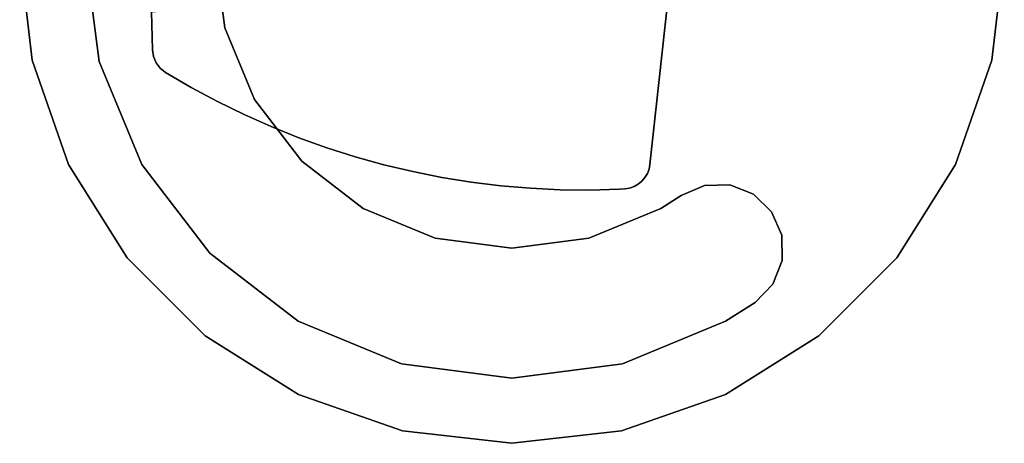
# Model space of a CAD drawing. Extents: x -1 to 505, y 0 to 268.
# Drawn here: x 271 to 289, y 30 to 37 of the extents above; entities that cross this region are included whole.
import ezdxf

# ---------------------------------------------------------------- set-up
doc = ezdxf.new("R2010")
doc.units = 0
doc.header["$LTSCALE"] = 30
doc.header["$MEASUREMENT"] = 0
for name, color, linetype in [('1', 4, 'CONTINUOUS'), ('AFUCH-3-BSPT', 4, 'CONTINUOUS'), ('AFUCH-3-TPLM', 10, 'CONTINUOUS'), ('AFUCH-3-TPLW', 15, 'CONTINUOUS')]:
    doc.layers.add(name, color=color, linetype=linetype)

# ---------------------------------------------------------------- blocks, each defined once
blk = doc.blocks.new('KMPCTABLE')
at = {"layer": 'AFUCH-3-BSPT'}
for points, invisible_edges in [([(0, 7.812, 0.487), (0, 7.812, 0.112), (-2.022, 7.546, 0.112), (-2.022, 7.546, 0.487)], 4), ([(-2.022, 7.546, 0.487), (-1.407, 5.252, 0.487), (0, 5.438, 0.487), (0, 7.812, 0.487)], 5), ([(-2.022, 7.546, 0.112), (-1.407, 5.252, 0.112), (0, 5.438, 0.112), (0, 7.812, 0.112)], 5), ([(-2.022, 7.546, 0.487), (-2.022, 7.546, 0.112), (-3.906, 6.766, 0.112), (-3.906, 6.766, 0.487)], 5), ([(-3.906, 6.766, 0.487), (-2.719, 4.709, 0.487), (-1.407, 5.252, 0.487), (-2.022, 7.546, 0.487)], 5), ([(-3.906, 6.766, 0.112), (-2.719, 4.709, 0.112), (-1.407, 5.252, 0.112), (-2.022, 7.546, 0.112)], 5), ([(-3.906, 6.766, 0.487), (-3.906, 6.766, 0.112), (-5.524, 5.524, 0.112), (-5.524, 5.524, 0.487)], 1), ([(-5.524, 5.524, 0.487), (-3.845, 3.845, 0.487), (-2.719, 4.709, 0.487), (-3.906, 6.766, 0.487)], 5), ([(-5.524, 5.524, 0.112), (-3.845, 3.845, 0.112), (-2.719, 4.709, 0.112), (-3.906, 6.766, 0.112)], 5), ([(-1.812, 6.572, 26.112), (-2.225, 6.332, 26.112), (-4.359, -1.965, 26.112), (-3.907, -2.522, 26.112)], 15), ([(-3.907, -2.522, 26.038), (-4.359, -1.965, 26.038), (-2.225, 6.332, 26.038), (-1.812, 6.572, 26.038)], 15), ([(-1.812, 6.572, 26.112), (-1.115, 6.59, 26.112), (-0.368, -2.906, 26.112), (-3.907, -2.522, 26.112)], 8), ([(-0.368, -2.906, 26.038), (-3.907, -2.522, 26.038), (-1.812, 6.572, 26.038), (-1.115, 6.59, 26.038)], 2), ([(-2.148, 6.429, 26.112), (-2.225, 6.332, 26.112), (-1.812, 6.572, 26.112), (-1.934, 6.553, 26.112)], 10), ([(-2.148, 6.429, 26.038), (-2.225, 6.332, 26.038), (-1.812, 6.572, 26.038), (-1.934, 6.553, 26.038)], 10), ([(-1.934, 6.553, 26.112), (-2.148, 6.429, 26.112), (-2.049, 6.504, 26.112)], 1), ([(-1.934, 6.553, 26.038), (-2.148, 6.429, 26.038), (-2.049, 6.504, 26.038)], 1), ([(-1.812, 6.572, 26.112), (-1.812, 6.572, 26.038), (-1.115, 6.59, 26.038), (-1.115, 6.59, 26.112)], 4), ([(-2.225, 6.332, 26.112), (-2.499, 5.863, 26.112), (-4.373, -1.423, 26.112), (-4.359, -1.965, 26.112)], 10), ([(-4.359, -1.965, 26.038), (-4.373, -1.423, 26.038), (-2.499, 5.863, 26.038), (-2.225, 6.332, 26.038)], 10), ([(-2.499, 5.863, 26.112), (-2.755, 5.384, 26.112), (-4.367, -0.88, 26.112), (-4.373, -1.423, 26.112)], 10), ([(-4.373, -1.423, 26.038), (-4.367, -0.88, 26.038), (-2.755, 5.384, 26.038), (-2.499, 5.863, 26.038)], 10), ([(-5.524, 5.524, 0.487), (-5.524, 5.524, 0.112), (-6.766, 3.906, 0.112), (-6.766, 3.906, 0.487)], 4), ([(-6.766, 3.906, 0.487), (-4.709, 2.719, 0.487), (-3.845, 3.845, 0.487), (-5.524, 5.524, 0.487)], 5), ([(-6.766, 3.906, 0.112), (-4.709, 2.719, 0.112), (-3.845, 3.845, 0.112), (-5.524, 5.524, 0.112)], 5), ([(-1.407, 5.252, 0.487), (-1.407, 5.252, 0.112), (0, 5.438, 0.112), (0, 5.438, 0.487)], 1), ([(-2.755, 5.384, 26.112), (-2.994, 4.896, 26.112), (-4.34, -0.337, 26.112), (-4.367, -0.88, 26.112)], 10), ([(-4.367, -0.88, 26.038), (-4.34, -0.337, 26.038), (-2.994, 4.896, 26.038), (-2.755, 5.384, 26.038)], 10), ([(-2.719, 4.709, 0.487), (-2.719, 4.709, 0.112), (-1.407, 5.252, 0.112), (-1.407, 5.252, 0.487)], 5), ([(-2.994, 4.896, 26.112), (-3.215, 4.4, 26.112), (-4.294, 0.204, 26.112), (-4.34, -0.337, 26.112)], 10), ([(-4.34, -0.337, 26.038), (-4.294, 0.204, 26.038), (-3.215, 4.4, 26.038), (-2.994, 4.896, 26.038)], 10), ([(-3.845, 3.845, 0.487), (-3.845, 3.845, 0.112), (-2.719, 4.709, 0.112), (-2.719, 4.709, 0.487)], 4), ([(-3.215, 4.4, 26.112), (-3.417, 3.895, 26.112), (-4.227, 0.744, 26.112), (-4.294, 0.204, 26.112)], 10), ([(-4.294, 0.204, 26.038), (-4.227, 0.744, 26.038), (-3.417, 3.895, 26.038), (-3.215, 4.4, 26.038)], 10), ([(-6.766, 3.906, 0.487), (-6.766, 3.906, 0.112), (-7.546, 2.022, 0.112), (-7.546, 2.022, 0.487)], 5), ([(-7.546, 2.022, 0.487), (-5.252, 1.407, 0.487), (-4.709, 2.719, 0.487), (-6.766, 3.906, 0.487)], 5), ([(-7.546, 2.022, 0.112), (-5.252, 1.407, 0.112), (-4.709, 2.719, 0.112), (-6.766, 3.906, 0.112)], 5), ([(-4.709, 2.719, 0.487), (-4.709, 2.719, 0.112), (-3.845, 3.845, 0.112), (-3.845, 3.845, 0.487)], 1), ([(-3.417, 3.895, 26.112), (-3.6, 3.384, 26.112), (-4.141, 1.28, 26.112), (-4.227, 0.744, 26.112)], 10), ([(-4.227, 0.744, 26.038), (-4.141, 1.28, 26.038), (-3.6, 3.384, 26.038), (-3.417, 3.895, 26.038)], 10), ([(-3.6, 3.384, 26.112), (-3.764, 2.866, 26.112), (-4.035, 1.813, 26.112), (-4.141, 1.28, 26.112)], 10), ([(-4.141, 1.28, 26.038), (-4.035, 1.813, 26.038), (-3.764, 2.866, 26.038), (-3.6, 3.384, 26.038)], 10), ([(-5.252, 1.407, 0.487), (-5.252, 1.407, 0.112), (-4.709, 2.719, 0.112), (-4.709, 2.719, 0.487)], 5), ([(-3.764, 2.866, 26.112), (-4.035, 1.813, 26.112), (-3.91, 2.342, 26.112)], 1), ([(-4.035, 1.813, 26.038), (-3.764, 2.866, 26.038), (-3.91, 2.342, 26.038)], 1), ([(-7.546, 2.022, 0.487), (-7.546, 2.022, 0.112), (-7.812, 0, 0.112), (-7.812, 0, 0.487)], 1), ([(-7.812, 0, 0.487), (-5.437, 0, 0.487), (-5.252, 1.407, 0.487), (-7.546, 2.022, 0.487)], 5), ([(-7.812, 0, 0.112), (-5.437, 0, 0.112), (-5.252, 1.407, 0.112), (-7.546, 2.022, 0.112)], 5), ([(-5.437, 0, 0.487), (-5.437, 0, 0.112), (-5.252, 1.407, 0.112), (-5.252, 1.407, 0.487)], 4), ([(-7.812, 0, 0.487), (-7.812, 0, 0.112), (-7.546, -2.022, 0.112), (-7.546, -2.022, 0.487)], 4), ([(-7.546, -2.022, 0.487), (-5.252, -1.407, 0.487), (-5.437, 0, 0.487), (-7.812, 0, 0.487)], 5), ([(-7.546, -2.022, 0.112), (-5.252, -1.407, 0.112), (-5.437, 0, 0.112), (-7.812, 0, 0.112)], 5), ([(-5.252, -1.407, 0.487), (-5.252, -1.407, 0.112), (-5.437, 0, 0.112), (-5.437, 0, 0.487)], 1), ([(-6.766, -3.906, 0.487), (-4.709, -2.719, 0.487), (-5.252, -1.407, 0.487), (-7.546, -2.022, 0.487)], 5), ([(-6.766, -3.906, 0.112), (-4.709, -2.719, 0.112), (-5.252, -1.407, 0.112), (-7.546, -2.022, 0.112)], 5), ([(-4.709, -2.719, 0.487), (-4.709, -2.719, 0.112), (-5.252, -1.407, 0.112), (-5.252, -1.407, 0.487)], 5), ([(-4.351, -2.065, 26.112), (-4.359, -1.965, 26.112), (-3.907, -2.522, 26.112), (-3.992, -2.506, 26.112)], 10), ([(-3.907, -2.522, 26.038), (-3.992, -2.506, 26.038), (-4.351, -2.065, 26.038), (-4.359, -1.965, 26.038)], 10), ([(-7.546, -2.022, 0.487), (-7.546, -2.022, 0.112), (-6.766, -3.906, 0.112), (-6.766, -3.906, 0.487)], 5), ([(-4.337, -2.15, 26.112), (-4.351, -2.065, 26.112), (-3.992, -2.506, 26.112), (-4.072, -2.475, 26.112)], 10), ([(-3.992, -2.506, 26.038), (-4.072, -2.475, 26.038), (-4.337, -2.15, 26.038), (-4.351, -2.065, 26.038)], 10), ([(-4.309, -2.231, 26.112), (-4.337, -2.15, 26.112), (-4.072, -2.475, 26.112), (-4.146, -2.43, 26.112)], 10), ([(-4.072, -2.475, 26.038), (-4.146, -2.43, 26.038), (-4.309, -2.231, 26.038), (-4.337, -2.15, 26.038)], 10), ([(-4.266, -2.307, 26.112), (-4.309, -2.231, 26.112), (-4.146, -2.43, 26.112), (-4.212, -2.374, 26.112)], 2), ([(-4.146, -2.43, 26.038), (-4.212, -2.374, 26.038), (-4.266, -2.307, 26.038), (-4.309, -2.231, 26.038)], 8), ([(-0.368, -2.906, 26.112), (-0.368, -2.906, 26.038), (-3.907, -2.522, 26.038), (-3.907, -2.522, 26.112)], 1), ([(-6.425, -4.445, 0.487), (-4.472, -3.093, 0.487), (-4.709, -2.719, 0.487), (-6.766, -3.906, 0.487)], 5), ([(-6.425, -4.445, 0.112), (-4.472, -3.093, 0.112), (-4.709, -2.719, 0.112), (-6.766, -3.906, 0.112)], 5), ([(-4.472, -3.093, 0.487), (-4.472, -3.093, 0.112), (-4.709, -2.719, 0.112), (-4.709, -2.719, 0.487)], 4), ([(-6.092, -4.767, 0.487), (-4.288, -3.519, 0.487), (-4.472, -3.093, 0.487), (-6.425, -4.445, 0.487)], 5), ([(-6.092, -4.767, 0.112), (-4.288, -3.519, 0.112), (-4.472, -3.093, 0.112), (-6.425, -4.445, 0.112)], 5), ([(-4.288, -3.519, 0.487), (-4.288, -3.519, 0.112), (-4.472, -3.093, 0.112), (-4.472, -3.093, 0.487)], 1), ([(-5.661, -4.937, 0.487), (-4.28, -3.982, 0.487), (-4.288, -3.519, 0.487), (-6.092, -4.767, 0.487)], 5), ([(-5.661, -4.937, 0.112), (-4.28, -3.982, 0.112), (-4.288, -3.519, 0.112), (-6.092, -4.767, 0.112)], 5), ([(-4.28, -3.982, 0.487), (-4.28, -3.982, 0.112), (-4.288, -3.519, 0.112), (-4.288, -3.519, 0.487)], 4), ([(-6.766, -3.906, 0.487), (-6.766, -3.906, 0.112), (-6.425, -4.445, 0.112), (-6.425, -4.445, 0.487)], 1), ([(-5.198, -4.93, 0.487), (-4.451, -4.413, 0.487), (-4.28, -3.982, 0.487), (-5.661, -4.937, 0.487)], 5), ([(-5.198, -4.93, 0.112), (-4.451, -4.413, 0.112), (-4.28, -3.982, 0.112), (-5.661, -4.937, 0.112)], 5), ([(-4.451, -4.413, 0.487), (-4.451, -4.413, 0.112), (-4.28, -3.982, 0.112), (-4.28, -3.982, 0.487)], 1), ([(-6.425, -4.445, 0.487), (-6.425, -4.445, 0.112), (-6.092, -4.767, 0.112), (-6.092, -4.767, 0.487)], 4), ([(-5.198, -4.93, 0.487), (-4.451, -4.413, 0.487), (-4.773, -4.746, 0.487)], 1), ([(-5.198, -4.93, 0.112), (-4.451, -4.413, 0.112), (-4.773, -4.746, 0.112)], 1), ([(-4.773, -4.746, 0.487), (-4.773, -4.746, 0.112), (-4.451, -4.413, 0.112), (-4.451, -4.413, 0.487)], 4), ([(-6.092, -4.767, 0.487), (-6.092, -4.767, 0.112), (-5.661, -4.937, 0.112), (-5.661, -4.937, 0.487)], 1), ([(-5.198, -4.93, 0.487), (-5.198, -4.93, 0.112), (-4.773, -4.746, 0.112), (-4.773, -4.746, 0.487)], 1), ([(-5.661, -4.937, 0.487), (-5.661, -4.937, 0.112), (-5.198, -4.93, 0.112), (-5.198, -4.93, 0.487)], 4)]:
    blk.add_3dface(points, dxfattribs=dict(at, invisible_edges=invisible_edges))
for points in [[(-2.148, 6.429, 26.112), (-2.148, 6.429, 26.038), (-2.049, 6.504, 26.038), (-2.049, 6.504, 26.112)], [(-2.049, 6.504, 26.112), (-2.049, 6.504, 26.038), (-1.934, 6.553, 26.038), (-1.934, 6.553, 26.112)], [(-1.934, 6.553, 26.112), (-1.934, 6.553, 26.038), (-1.812, 6.572, 26.038), (-1.812, 6.572, 26.112)], [(-2.499, 5.863, 26.112), (-2.499, 5.863, 26.038), (-2.225, 6.332, 26.038), (-2.225, 6.332, 26.112)], [(-2.225, 6.332, 26.112), (-2.225, 6.332, 26.038), (-2.148, 6.429, 26.038), (-2.148, 6.429, 26.112)], [(-2.755, 5.384, 26.112), (-2.755, 5.384, 26.038), (-2.499, 5.863, 26.038), (-2.499, 5.863, 26.112)], [(-2.994, 4.896, 26.112), (-2.994, 4.896, 26.038), (-2.755, 5.384, 26.038), (-2.755, 5.384, 26.112)], [(-3.215, 4.4, 26.112), (-3.215, 4.4, 26.038), (-2.994, 4.896, 26.038), (-2.994, 4.896, 26.112)], [(-3.417, 3.895, 26.112), (-3.417, 3.895, 26.038), (-3.215, 4.4, 26.038), (-3.215, 4.4, 26.112)], [(-3.6, 3.384, 26.112), (-3.6, 3.384, 26.038), (-3.417, 3.895, 26.038), (-3.417, 3.895, 26.112)], [(-3.764, 2.866, 26.112), (-3.764, 2.866, 26.038), (-3.6, 3.384, 26.038), (-3.6, 3.384, 26.112)], [(-3.91, 2.342, 26.112), (-3.91, 2.342, 26.038), (-3.764, 2.866, 26.038), (-3.764, 2.866, 26.112)], [(-4.035, 1.813, 26.112), (-4.035, 1.813, 26.038), (-3.91, 2.342, 26.038), (-3.91, 2.342, 26.112)], [(-4.141, 1.28, 26.112), (-4.141, 1.28, 26.038), (-4.035, 1.813, 26.038), (-4.035, 1.813, 26.112)], [(-4.227, 0.744, 26.112), (-4.227, 0.744, 26.038), (-4.141, 1.28, 26.038), (-4.141, 1.28, 26.112)], [(-4.294, 0.204, 26.112), (-4.294, 0.204, 26.038), (-4.227, 0.744, 26.038), (-4.227, 0.744, 26.112)], [(-4.34, -0.337, 26.112), (-4.34, -0.337, 26.038), (-4.294, 0.204, 26.038), (-4.294, 0.204, 26.112)], [(-4.367, -0.88, 26.112), (-4.367, -0.88, 26.038), (-4.34, -0.337, 26.038), (-4.34, -0.337, 26.112)], [(-4.373, -1.423, 26.112), (-4.373, -1.423, 26.038), (-4.367, -0.88, 26.038), (-4.367, -0.88, 26.112)], [(-4.359, -1.965, 26.112), (-4.359, -1.965, 26.038), (-4.373, -1.423, 26.038), (-4.373, -1.423, 26.112)], [(-4.351, -2.065, 26.112), (-4.351, -2.065, 26.038), (-4.359, -1.965, 26.038), (-4.359, -1.965, 26.112)], [(-4.337, -2.15, 26.112), (-4.337, -2.15, 26.038), (-4.351, -2.065, 26.038), (-4.351, -2.065, 26.112)], [(-4.309, -2.231, 26.112), (-4.309, -2.231, 26.038), (-4.337, -2.15, 26.038), (-4.337, -2.15, 26.112)], [(-4.266, -2.307, 26.112), (-4.266, -2.307, 26.038), (-4.309, -2.231, 26.038), (-4.309, -2.231, 26.112)], [(-4.212, -2.374, 26.112), (-4.212, -2.374, 26.038), (-4.266, -2.307, 26.038), (-4.266, -2.307, 26.112)], [(-4.146, -2.43, 26.112), (-4.146, -2.43, 26.038), (-4.212, -2.374, 26.038), (-4.212, -2.374, 26.112)], [(-4.072, -2.475, 26.112), (-4.072, -2.475, 26.038), (-4.146, -2.43, 26.038), (-4.146, -2.43, 26.112)], [(-3.992, -2.506, 26.112), (-3.992, -2.506, 26.038), (-4.072, -2.475, 26.038), (-4.072, -2.475, 26.112)], [(-3.907, -2.522, 26.112), (-3.907, -2.522, 26.038), (-3.992, -2.506, 26.038), (-3.992, -2.506, 26.112)]]:
    blk.add_3dface(points, dxfattribs=at)
at = {"layer": 'AFUCH-3-TPLM'}
for points, invisible_edges in [([(0, 9, 26.862), (0, 9, 26.112), (-2.003, 8.774, 26.112), (-2.003, 8.774, 26.862)], 4), ([(-2.003, 8.774, 26.862), (-2.003, 8.774, 26.112), (-3.905, 8.109, 26.112), (-3.905, 8.109, 26.862)], 1), ([(-3.905, 8.109, 26.862), (-3.905, 8.109, 26.112), (-5.611, 7.036, 26.112), (-5.611, 7.036, 26.862)], 4), ([(-5.611, 7.036, 26.862), (-5.611, 7.036, 26.112), (-7.036, 5.611, 26.112), (-7.036, 5.611, 26.862)], 1), ([(-7.036, 5.611, 26.862), (-7.036, 5.611, 26.112), (-8.109, 3.905, 26.112), (-8.109, 3.905, 26.862)], 4), ([(-8.109, 3.905, 26.862), (-8.109, 3.905, 26.112), (-8.774, 2.003, 26.112), (-8.774, 2.003, 26.862)], 1), ([(-8.774, 2.003, 26.862), (-8.774, 2.003, 26.112), (-9, 0, 26.112), (-9, 0, 26.862)], 4), ([(-9, 0, 26.862), (-9, 0, 26.112), (-8.774, -2.003, 26.112), (-8.774, -2.003, 26.862)], 1), ([(-8.774, -2.003, 26.862), (-8.774, -2.003, 26.112), (-8.109, -3.905, 26.112), (-8.109, -3.905, 26.862)], 4), ([(-8.109, -3.905, 26.862), (-8.109, -3.905, 26.112), (-7.036, -5.611, 26.112), (-7.036, -5.611, 26.862)], 1), ([(-7.036, -5.611, 26.862), (-7.036, -5.611, 26.112), (-5.611, -7.036, 26.112), (-5.611, -7.036, 26.862)], 4), ([(-5.611, -7.036, 26.862), (-5.611, -7.036, 26.112), (-3.905, -8.109, 26.112), (-3.905, -8.109, 26.862)], 1), ([(-3.905, -8.109, 26.862), (-3.905, -8.109, 26.112), (-2.003, -8.774, 26.112), (-2.003, -8.774, 26.862)], 4), ([(-2.003, -8.774, 26.862), (-2.003, -8.774, 26.112), (0, -9, 26.112), (0, -9, 26.862)], 1)]:
    blk.add_3dface(points, dxfattribs=dict(at, invisible_edges=invisible_edges))
at = {"layer": 'AFUCH-3-TPLW'}
for points, invisible_edges in [([(-2.003, -8.774, 26.112), (-2.003, 8.774, 26.112), (0, 9, 26.112), (0, -9, 26.112)], 5), ([(-2.003, -8.774, 26.862), (-2.003, 8.774, 26.862), (0, 9, 26.862), (0, -9, 26.862)], 5), ([(-3.905, -8.109, 26.112), (-3.905, 8.109, 26.112), (-2.003, 8.774, 26.112), (-2.003, -8.774, 26.112)], 5), ([(-3.905, -8.109, 26.862), (-3.905, 8.109, 26.862), (-2.003, 8.774, 26.862), (-2.003, -8.774, 26.862)], 5), ([(-5.611, -7.036, 26.112), (-5.611, 7.036, 26.112), (-3.905, 8.109, 26.112), (-3.905, -8.109, 26.112)], 5), ([(-5.611, -7.036, 26.862), (-5.611, 7.036, 26.862), (-3.905, 8.109, 26.862), (-3.905, -8.109, 26.862)], 5), ([(-7.036, -5.611, 26.112), (-7.036, 5.611, 26.112), (-5.611, 7.036, 26.112), (-5.611, -7.036, 26.112)], 5), ([(-7.036, -5.611, 26.862), (-7.036, 5.611, 26.862), (-5.611, 7.036, 26.862), (-5.611, -7.036, 26.862)], 5), ([(-8.109, -3.905, 26.112), (-8.109, 3.905, 26.112), (-7.036, 5.611, 26.112), (-7.036, -5.611, 26.112)], 5), ([(-8.109, -3.905, 26.862), (-8.109, 3.905, 26.862), (-7.036, 5.611, 26.862), (-7.036, -5.611, 26.862)], 5), ([(-8.774, -2.003, 26.112), (-8.774, 2.003, 26.112), (-8.109, 3.905, 26.112), (-8.109, -3.905, 26.112)], 5), ([(-8.774, -2.003, 26.862), (-8.774, 2.003, 26.862), (-8.109, 3.905, 26.862), (-8.109, -3.905, 26.862)], 5), ([(-8.774, -2.003, 26.112), (-8.774, 2.003, 26.112), (-9, 0, 26.112)], 1), ([(-8.774, -2.003, 26.862), (-8.774, 2.003, 26.862), (-9, 0, 26.862)], 1)]:
    blk.add_3dface(points, dxfattribs=dict(at, invisible_edges=invisible_edges))

msp = doc.modelspace()

# ---------------------------------------------------------------- block references
at = {"layer": '1', "rotation": 89.99999999999999}
msp.add_blockref('KMPCTABLE', (279.795, 38.679), dxfattribs=at)

doc.saveas('drawing.dxf')
